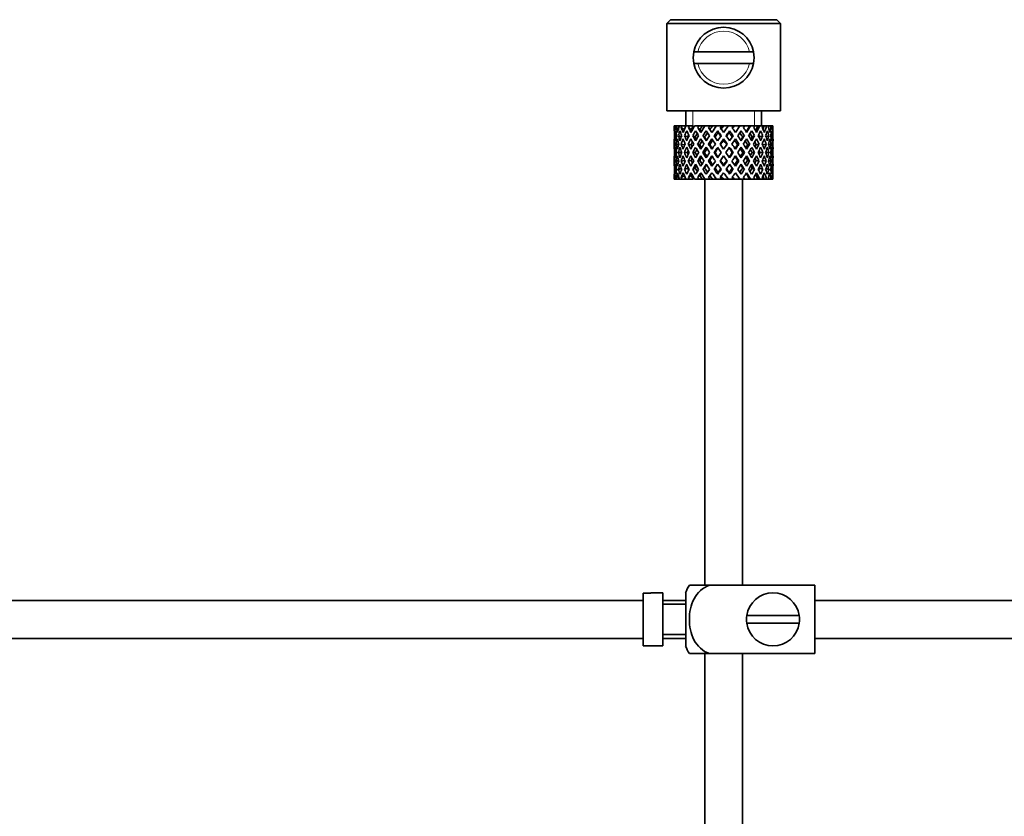
# Model space of a CAD drawing. Units: millimetres. Extents: x 0 to 1656, y 0 to 2123.
# Drawn here: x 321 to 450, y 1070 to 1175 of the extents above; entities that cross this region are included whole.
import ezdxf
from ezdxf import colors
from ezdxf.entities.mleader import LeaderData, LeaderLine
from ezdxf.math import Vec2, Vec3

# ---------------------------------------------------------------- set-up
doc = ezdxf.new("R2010")
doc.units = ezdxf.units.MM
doc.layers.add('DV2_Défaut', color=7, linetype='Continuous')
doc.layers.add('Défaut', color=7, linetype='Continuous')

# ---------------------------------------------------------------- blocks, each defined once
blk = doc.blocks.new('_DOT')
at = {"color": 0}
blk.add_line((0, 0), (-1, 0), dxfattribs=at)
at = {"color": 0, "const_width": 0.333}
blk.add_lwpolyline([(-0.1665, 0, 1), (0.1665, 0, 1)], format="xyb", close=True, dxfattribs=at)
blk = doc.blocks.new('SE1')
at = {"layer": 'DV2_Défaut', "color": 7, "linetype": 'Continuous', "lineweight": 35}
for p, q in [((406.28, 1175.41), (405.78, 1174.91)), ((420.78, 1174.91), (405.78, 1174.91)), ((405.78, 1174.91), (405.78, 1163.41)), ((420.28, 1175.41), (406.28, 1175.41)), ((420.78, 1174.91), (420.28, 1175.41)), ((420.78, 1163.41), (420.78, 1174.91)), ((409.86, 1171.16), (409.35, 1171.16)), ((416.69, 1171.16), (409.86, 1171.16)), ((416.69, 1171.16), (417.2, 1171.16)), ((409.35, 1169.66), (409.86, 1169.66)), ((416.69, 1169.66), (409.86, 1169.66)), ((417.2, 1169.66), (416.69, 1169.66)), ((420.78, 1163.41), (405.78, 1163.41)), ((408.28, 1163.41), (408.28, 1161.41)), ((418.28, 1161.41), (418.28, 1163.41)), ((406.79, 1161.41), (406.78, 1161.41)), ((406.78, 1161.41), (406.78, 1160.77)), ((406.93, 1161.41), (406.79, 1161.41)), ((407.1, 1161.41), (406.93, 1161.41)), ((407.44, 1161.41), (407.1, 1161.41)), ((407.76, 1161.41), (407.44, 1161.41)), ((408.3, 1161.41), (407.76, 1161.41)), ((408.75, 1161.41), (408.3, 1161.41)), ((409.27, 1161.41), (408.75, 1161.41)), ((410, 1161.41), (409.44, 1161.41)), ((410.45, 1161.41), (410, 1161.41)), ((410.78, 1161.41), (410.45, 1161.41)), ((411.43, 1161.41), (410.81, 1161.41)), ((411.8, 1161.41), (411.43, 1161.41)), ((412.32, 1161.41), (411.8, 1161.41)), ((412.98, 1161.41), (412.32, 1161.41)), ((413.24, 1161.41), (412.98, 1161.41)), ((413.89, 1161.41), (413.24, 1161.41)), ((414.54, 1161.41), (413.89, 1161.41)), ((414.68, 1161.41), (414.54, 1161.41)), ((415.42, 1161.41), (414.68, 1161.41)), ((415.42, 1161.41), (414.83, 1160.57)), ((416.03, 1161.41), (415.42, 1161.41)), ((415.88, 1161.2), (416.03, 1161.41)), ((416.7, 1161.41), (416.03, 1161.41)), ((416.7, 1161.41), (416.83, 1161.41)), ((417.36, 1161.41), (416.83, 1161.41)), ((417.78, 1161.41), (417.36, 1161.41)), ((417.78, 1161.41), (418.03, 1161.41)), ((418.45, 1161.41), (418.03, 1161.41)), ((418.6, 1161.41), (418.45, 1161.41)), ((418.6, 1161.41), (418.95, 1161.41)), ((419.24, 1161.41), (418.95, 1161.41)), ((419.24, 1161.41), (419.54, 1161.41)), ((419.69, 1161.41), (419.54, 1161.41)), ((419.69, 1161.41), (419.77, 1161.41)), ((419.77, 1161.41), (419.78, 1161.41)), ((419.78, 1160.77), (419.78, 1161.41)), ((406.89, 1161.15), (406.78, 1161.2)), ((407.08, 1160.06), (406.87, 1160.13)), ((407.33, 1161.05), (407.05, 1161.2)), ((407.7, 1159.99), (407.32, 1160.13)), ((408.09, 1160.96), (407.68, 1161.2)), ((408.52, 1159.96), (408.11, 1160.13)), ((409.01, 1160.95), (408.63, 1161.2)), ((409.54, 1159.96), (409.21, 1160.13)), ((410.14, 1160.95), (409.86, 1161.2)), ((410.77, 1159.96), (410.54, 1160.13)), ((410.97, 1160.77), (411.42, 1160.13)), ((411.72, 1160.57), (411.28, 1161.2)), ((412.49, 1159.47), (412.03, 1160.13)), ((412.49, 1160.77), (412.55, 1160.51)), ((414.06, 1160.77), (414, 1160.51)), ((414.52, 1160.13), (414.06, 1159.47)), ((415.13, 1160.13), (415.58, 1160.77)), ((415.78, 1159.96), (416.01, 1160.13)), ((417.01, 1159.96), (417.35, 1160.13)), ((418.03, 1159.96), (418.44, 1160.13)), ((418.85, 1159.99), (419.23, 1160.13)), ((419.47, 1160.06), (419.68, 1160.13)), ((406.78, 1159.47), (406.78, 1158.6)), ((406.89, 1159.01), (406.78, 1159.03)), ((407.37, 1158.97), (407.04, 1159.03)), ((408.11, 1158.94), (407.67, 1159.03)), ((408.99, 1158.94), (408.62, 1159.03)), ((410.12, 1158.94), (409.84, 1159.03)), ((411.44, 1158.94), (411.26, 1159.03)), ((411.72, 1159.7), (412.19, 1159.03)), ((413.28, 1158.35), (412.8, 1159.03)), ((413.28, 1159.7), (413.28, 1159.53)), ((413.75, 1159.03), (413.28, 1158.35)), ((414.36, 1159.03), (414.83, 1159.7)), ((415.11, 1158.94), (415.29, 1159.03)), ((416.43, 1158.94), (416.71, 1159.03)), ((417.56, 1158.94), (417.93, 1159.03)), ((418.44, 1158.94), (418.88, 1159.03)), ((419.18, 1158.97), (419.51, 1159.03)), ((419.66, 1159.01), (419.77, 1159.03)), ((419.78, 1158.6), (419.78, 1159.47)), ((407.1, 1157.91), (406.87, 1157.91)), ((407.76, 1157.91), (407.31, 1157.91)), ((408.52, 1157.91), (408.11, 1157.91)), ((409.53, 1157.91), (409.2, 1157.91)), ((410.76, 1157.91), (410.53, 1157.91)), ((412.14, 1157.91), (412.02, 1157.91)), ((412.49, 1158.6), (412.97, 1157.91)), ((412.97, 1157.91), (412.49, 1157.23)), ((412.8, 1156.79), (413.28, 1157.48)), ((413.28, 1157.48), (413.75, 1156.79)), ((413.58, 1157.91), (414.06, 1158.6)), ((414.06, 1157.23), (413.58, 1157.91)), ((414.41, 1157.91), (414.53, 1157.91)), ((415.79, 1157.91), (416.02, 1157.91)), ((417.02, 1157.91), (417.35, 1157.91)), ((418.03, 1157.91), (418.45, 1157.91)), ((418.79, 1157.91), (419.24, 1157.91)), ((419.45, 1157.91), (419.68, 1157.91)), ((406.78, 1157.23), (406.78, 1156.36)), ((406.78, 1156.79), (406.89, 1156.81)), ((407.04, 1156.79), (407.37, 1156.85)), ((407.67, 1156.79), (408.11, 1156.88)), ((408.62, 1156.79), (408.99, 1156.88)), ((409.84, 1156.79), (410.12, 1156.88)), ((411.26, 1156.79), (411.44, 1156.88)), ((412.19, 1156.79), (411.72, 1156.13)), ((412.03, 1155.69), (412.49, 1156.36)), ((413.28, 1156.3), (413.28, 1156.13)), ((414.06, 1156.36), (414.52, 1155.69)), ((414.83, 1156.13), (414.36, 1156.79)), ((415.29, 1156.79), (415.11, 1156.88)), ((416.71, 1156.79), (416.43, 1156.88)), ((417.93, 1156.79), (417.56, 1156.88)), ((418.88, 1156.79), (418.44, 1156.88)), ((419.51, 1156.79), (419.18, 1156.85)), ((419.77, 1156.79), (419.66, 1156.81)), ((419.78, 1156.36), (419.78, 1157.23)), ((406.78, 1155.06), (406.78, 1154.41)), ((406.87, 1155.69), (407.08, 1155.77)), ((407.05, 1154.62), (407.33, 1154.77)), ((407.32, 1155.69), (407.7, 1155.83)), ((407.68, 1154.62), (408.09, 1154.86)), ((408.11, 1155.69), (408.52, 1155.86)), ((408.63, 1154.62), (409.01, 1154.88)), ((409.21, 1155.69), (409.54, 1155.86)), ((409.86, 1154.62), (410.14, 1154.88)), ((410.54, 1155.69), (410.77, 1155.86)), ((411.42, 1155.69), (410.97, 1155.06)), ((411.28, 1154.62), (411.72, 1155.25)), ((412.55, 1155.31), (412.49, 1155.06)), ((414, 1155.31), (414.06, 1155.06)), ((414.83, 1155.25), (415.42, 1154.41)), ((415.58, 1155.06), (415.13, 1155.69)), ((416.01, 1155.69), (415.78, 1155.86)), ((417.35, 1155.69), (417.01, 1155.86)), ((418.44, 1155.69), (418.03, 1155.86)), ((419.23, 1155.69), (418.85, 1155.83)), ((419.68, 1155.69), (419.47, 1155.77)), ((419.78, 1154.41), (419.78, 1155.06)), ((406.78, 1154.62), (406.89, 1154.68)), ((406.79, 1154.41), (406.78, 1154.41)), ((406.93, 1154.41), (406.79, 1154.41)), ((407.1, 1154.41), (406.93, 1154.41)), ((407.44, 1154.41), (407.1, 1154.41)), ((407.76, 1154.41), (407.44, 1154.41)), ((408.3, 1154.41), (407.76, 1154.41)), ((408.75, 1154.41), (408.3, 1154.41)), ((409.27, 1154.41), (408.75, 1154.41)), ((410, 1154.41), (409.44, 1154.41)), ((410.45, 1154.41), (410, 1154.41)), ((410.78, 1154.41), (410.45, 1154.41)), ((410.78, 1154.41), (410.78, 1100.91)), ((411.43, 1154.41), (410.81, 1154.41)), ((411.8, 1154.41), (411.43, 1154.41)), ((412.32, 1154.41), (411.8, 1154.41)), ((412.98, 1154.41), (412.32, 1154.41)), ((413.24, 1154.41), (412.98, 1154.41)), ((413.89, 1154.41), (413.24, 1154.41)), ((414.54, 1154.41), (413.89, 1154.41)), ((414.68, 1154.41), (414.54, 1154.41)), ((415.42, 1154.41), (414.68, 1154.41)), ((416.03, 1154.41), (415.42, 1154.41)), ((415.78, 1100.91), (415.78, 1154.41)), ((416.03, 1154.41), (415.88, 1154.62)), ((416.7, 1154.41), (416.03, 1154.41)), ((416.7, 1154.41), (416.83, 1154.41)), ((417.36, 1154.41), (416.83, 1154.41)), ((417.78, 1154.41), (417.36, 1154.41)), ((417.78, 1154.41), (418.03, 1154.41)), ((418.45, 1154.41), (418.03, 1154.41)), ((418.6, 1154.41), (418.45, 1154.41)), ((418.6, 1154.41), (418.95, 1154.41)), ((419.24, 1154.41), (418.95, 1154.41)), ((419.24, 1154.41), (419.54, 1154.41)), ((419.69, 1154.41), (419.54, 1154.41)), ((419.69, 1154.41), (419.77, 1154.41)), ((419.77, 1154.41), (419.78, 1154.41)), ((408.76, 1100.91), (411.41, 1100.91)), ((425.28, 1100.91), (411.41, 1100.91)), ((425.28, 1100.91), (425.28, 1091.91)), ((402.68, 1099.88), (402.68, 1092.95)), ((402.68, 1099.88), (403.68, 1099.88)), ((403.68, 1099.88), (403.68, 1099.91)), ((405.28, 1099.91), (403.68, 1099.91)), ((405.28, 1092.91), (405.28, 1099.91)), ((408.28, 1092.91), (408.28, 1099.91)), ((402.68, 1098.91), (270.73, 1098.91)), ((408.28, 1098.91), (405.28, 1098.91)), ((408.28, 1098.41), (405.28, 1098.41)), ((544.68, 1098.91), (425.28, 1098.91)), ((423.24, 1096.91), (416.31, 1096.91)), ((416.31, 1095.91), (423.24, 1095.91)), ((270.73, 1093.91), (402.68, 1093.91)), ((405.28, 1094.41), (408.28, 1094.41)), ((405.28, 1093.91), (408.28, 1093.91)), ((425.28, 1093.91), (544.68, 1093.91)), ((403.68, 1092.95), (402.68, 1092.95)), ((403.68, 1092.95), (403.68, 1092.91)), ((403.68, 1092.91), (405.28, 1092.91)), ((411.41, 1091.91), (408.76, 1091.91)), ((410.78, 1091.91), (410.78, 950.91)), ((425.28, 1091.91), (411.41, 1091.91)), ((415.78, 950.91), (415.78, 1091.91))]:
    blk.add_line(p, q, dxfattribs=at)
at = {"layer": 'DV2_Défaut', "color": 7, "linetype": 'Continuous', "lineweight": 18}
for p, q in [((409.2, 1161.41), (409.2, 1163.41)), ((417.36, 1161.41), (417.36, 1163.41))]:
    blk.add_line(p, q, dxfattribs=at)
at = {"layer": 'DV2_Défaut', "color": 7, "linetype": 'Continuous', "lineweight": 35}
for centre, radius, start, end in [((413.28, 1170.41), 4, 10.8069, 169.1931), ((413.28, 1170.41), 4, 169.1931, 190.8069), ((413.28, 1170.41), 4, 349.1931, 10.8069), ((413.28, 1170.41), 4, 190.8069, 349.1931), ((412.43, 1098.51), 4.39, 146.7706, 161.3642), ((419.78, 1096.41), 3.5, 8.2132, 171.7868), ((419.78, 1096.41), 3.5, 171.7868, 188.2132), ((419.78, 1096.41), 3.5, 351.7868, 8.2132), ((419.78, 1096.41), 3.5, 188.2132, 351.7868), ((412.43, 1094.31), 4.39, 198.6358, 213.2071)]:
    blk.add_arc(centre, radius, start, end, dxfattribs=at)
at = {"layer": 'DV2_Défaut', "color": 7, "linetype": 'Continuous', "lineweight": 18}
for start, end in [(12.3736, 167.6264), (192.3736, 347.6264)]:
    blk.add_arc((413.28, 1170.41), 3.5, start, end, dxfattribs=at)
at = {"layer": 'DV2_Défaut', "color": 7, "linetype": 'Continuous', "lineweight": 35}
for centre, major_axis, ratio, start_param, end_param in [((413.28, 1157.48), (-3.67, 9.02), 0.594669, 0.895713, 0.920829), ((413.28, 1158.35), (-1.49, 9.23), 0.685768, 1.124254, 1.218983), ((413.28, 1157.48), (-1.49, 9.23), 0.685768, 1.0228, 1.047916), ((413.28, 1158.35), (1.49, 9.23), 0.685768, 1.344558, 1.439287), ((413.28, 1157.48), (1.49, 9.23), 0.685768, 1.243105, 1.26822), ((413.28, 1158.35), (3.67, 9.02), 0.594669, 1.471645, 1.566374), ((413.28, 1157.48), (3.67, 9.02), 0.594669, 1.370191, 1.395307), ((413.28, 1158.35), (4.92, 8.99), 0.473294, 1.487707, 1.582436), ((413.28, 1157.48), (3.39, 8.33), 0.594669, 1.330806, 1.391116), ((413.28, 1157.48), (4.92, 8.99), 0.473294, 1.386253, 1.411368), ((413.28, 1157.48), (4.54, 8.3), 0.473294, 1.346867, 1.407178), ((413.28, 1158.35), (5.67, 9.07), 0.349658, 1.449792, 1.544522), ((413.28, 1157.48), (5.67, 9.07), 0.349658, 1.348339, 1.373454), ((413.28, 1157.48), (5.24, 8.37), 0.349658, 1.308953, 1.369264), ((413.28, 1158.35), (6.15, 9.17), 0.229888, 1.38726, 1.481989), ((413.28, 1157.48), (6.15, 9.17), 0.229888, 1.285806, 1.310921), ((413.28, 1157.48), (5.68, 8.47), 0.229888, 1.246421, 1.306731), ((413.28, 1158.35), (6.41, 9.25), 0.1139, 1.313186, 1.407915), ((413.28, 1157.48), (6.41, 9.25), 0.1139, 1.211732, 1.236847), ((413.28, 1157.48), (5.92, 8.54), 0.1139, 1.172347, 1.211529), ((413.28, 1158.35), (5.92, 8.54), 0.1139, -1.218035, -1.126332), ((413.28, 1158.35), (6.41, 9.25), 0.1139, -1.250356, -1.155626), ((413.28, 1157.48), (6.41, 9.25), 0.1139, -1.079288, -1.054173), ((413.28, 1158.35), (5.68, 8.47), 0.229888, -1.128627, -1.052258), ((413.28, 1158.35), (6.15, 9.17), 0.229888, -1.176282, -1.081552), ((413.28, 1157.48), (6.15, 9.17), 0.229888, -1.005214, -0.980099), ((413.28, 1158.35), (5.24, 8.37), 0.349658, -1.04188, -0.989725), ((413.28, 1158.35), (5.67, 9.07), 0.349658, -1.113749, -1.019019), ((413.28, 1157.48), (5.67, 9.07), 0.349658, -0.942681, -0.917566), ((413.28, 1158.35), (4.92, 8.99), 0.473294, -1.075835, -0.981105), ((413.28, 1157.48), (4.92, 8.99), 0.473294, -0.904767, -0.879652), ((413.28, 1158.35), (3.67, 9.02), 0.594669, -1.091896, -0.997167), ((413.28, 1158.35), (-3.67, 9.02), 0.594669, 1.021303, 1.091896), ((413.28, 1157.48), (-3.67, 9.02), 0.594669, 0.971066, 1.043519), ((413.28, 1158.35), (-1.49, 9.23), 0.685768, 1.26736, 1.339814), ((413.28, 1157.48), (-1.49, 9.23), 0.685768, 1.098153, 1.170606), ((413.28, 1158.35), (-3.67, 9.02), 0.594669, 1.140273, 1.212727), ((413.28, 1157.48), (-4.92, 8.99), 0.473294, 0.955004, 1.027458), ((413.28, 1158.35), (1.49, 9.23), 0.685768, 1.487664, 1.560118), ((413.28, 1158.35), (-4.92, 8.99), 0.473294, 1.005241, 1.075835), ((413.28, 1157.48), (1.49, 9.23), 0.685768, 1.318457, 1.390911), ((413.28, 1158.35), (-4.92, 8.99), 0.473294, 1.124212, 1.196665), ((413.28, 1157.48), (-5.67, 9.07), 0.349658, 0.992918, 1.065372), ((413.28, 1158.35), (-3.67, -9.02), 0.594669, 4.756344, 4.828797), ((413.28, 1158.35), (-5.67, 9.07), 0.349658, 1.043156, 1.113749), ((413.28, 1157.48), (3.67, 9.02), 0.594669, 1.445544, 1.517997), ((413.28, 1158.35), (-5.67, 9.07), 0.349658, 1.162126, 1.234579), ((413.28, 1157.48), (-6.15, 9.17), 0.229888, 1.055451, 1.127905), ((413.28, 1158.35), (-4.92, -8.99), 0.473294, 4.772406, 4.844859), ((413.28, 1157.48), (3.39, 8.33), 0.594669, 1.476293, 1.513962), ((413.28, 1158.35), (-5.24, 8.37), 0.349658, 1.166161, 1.182119), ((413.28, 1158.35), (-6.15, 9.17), 0.229888, 1.105688, 1.176282), ((413.28, 1158.35), (-5.68, 8.47), 0.229888, 1.109879, 1.128627), ((413.28, 1157.48), (4.92, 8.99), 0.473294, 1.461606, 1.534059), ((413.28, 1158.35), (-6.15, 9.17), 0.229888, 1.224659, 1.297112), ((413.28, 1157.48), (4.54, 8.3), 0.473294, 1.461606, 1.530024), ((413.28, 1158.35), (-5.68, 8.47), 0.229888, 1.228693, 1.263158), ((413.28, 1157.48), (-6.41, 9.25), 0.1139, 1.129525, 1.201979), ((413.28, 1158.35), (-5.67, -9.07), 0.349658, 4.734491, 4.806945), ((413.28, 1158.35), (-6.41, 9.25), 0.1139, 1.179762, 1.250356), ((413.28, 1158.35), (-5.92, 8.54), 0.1139, 1.183953, 1.218035), ((413.28, 1157.48), (5.67, 9.07), 0.349658, 1.423691, 1.496145), ((413.28, 1158.35), (-6.41, 9.25), 0.1139, 1.298733, 1.371186), ((413.28, 1157.48), (5.24, 8.37), 0.349658, 1.423691, 1.49211), ((413.28, 1158.35), (-5.92, 8.54), 0.1139, 1.302768, 1.350282), ((413.28, 1158.35), (6.15, 9.17), 0.229888, 1.530366, 1.60282), ((413.28, 1157.48), (6.15, 9.17), 0.229888, 1.361159, 1.433612), ((413.28, 1157.48), (5.68, 8.47), 0.229888, 1.361159, 1.429577), ((413.28, 1157.48), (-6.41, 9.25), 0.1139, -1.359538, -1.287085), ((413.28, 1158.35), (6.41, 9.25), 0.1139, 1.456292, 1.528746), ((413.28, 1157.48), (-5.92, 8.54), 0.1139, -1.355503, -1.287085), ((413.28, 1158.35), (-6.41, 9.25), 0.1139, -1.407915, -1.337322), ((413.28, 1157.48), (6.41, 9.25), 0.1139, 1.287085, 1.359538), ((413.28, 1157.48), (5.92, 8.54), 0.1139, 1.287085, 1.355503), ((413.28, 1158.35), (-6.41, 9.25), 0.1139, -1.528746, -1.456292), ((413.28, 1157.48), (-5.68, 8.47), 0.229888, -1.429577, -1.361159), ((413.28, 1157.48), (-6.15, 9.17), 0.229888, -1.433612, -1.361159), ((413.28, 1158.35), (-6.15, 9.17), 0.229888, -1.481989, -1.411396), ((413.28, 1158.35), (6.15, -9.17), 0.229888, 1.538773, 1.611227), ((413.28, 1157.48), (-5.24, 8.37), 0.349658, -1.49211, -1.423691), ((413.28, 1158.35), (5.92, 8.54), 0.1139, -1.350282, -1.302768), ((413.28, 1157.48), (-5.67, 9.07), 0.349658, -1.496145, -1.423691), ((413.28, 1158.35), (6.41, 9.25), 0.1139, -1.371186, -1.298733), ((413.28, 1158.35), (-5.67, 9.07), 0.349658, 4.738663, 4.809257), ((413.28, 1157.48), (6.41, 9.25), 0.1139, -1.201979, -1.129525), ((413.28, 1158.35), (5.67, -9.07), 0.349658, 1.47624, 1.548694), ((413.28, 1157.48), (-4.54, 8.3), 0.473294, 4.753161, 4.82158), ((413.28, 1158.35), (5.68, 8.47), 0.229888, -1.263158, -1.228693), ((413.28, 1157.48), (-4.92, 8.99), 0.473294, 4.749126, 4.82158), ((413.28, 1158.35), (6.15, 9.17), 0.229888, -1.297112, -1.224659), ((413.28, 1158.35), (4.92, -8.99), 0.473294, 1.559157, 1.62975), ((413.28, 1157.48), (6.15, 9.17), 0.229888, -1.127905, -1.055451), ((413.28, 1158.35), (4.92, -8.99), 0.473294, 1.438326, 1.51078), ((413.28, 1157.48), (-3.39, 8.33), 0.594669, -1.513962, -1.476293), ((413.28, 1158.35), (5.24, 8.37), 0.349658, -1.182119, -1.166161), ((413.28, 1157.48), (-3.67, 9.02), 0.594669, 4.765188, 4.837641), ((413.28, 1158.35), (5.67, 9.07), 0.349658, -1.234579, -1.162126), ((413.28, 1158.35), (-3.67, 9.02), 0.594669, 4.716811, 4.787404), ((413.28, 1157.48), (5.67, 9.07), 0.349658, -1.065372, -0.992918), ((413.28, 1158.35), (3.67, -9.02), 0.594669, 1.454388, 1.526841), ((413.28, 1157.48), (-1.49, 9.23), 0.685768, -1.390911, -1.318457), ((413.28, 1158.35), (4.92, 8.99), 0.473294, -1.196665, -1.124212), ((413.28, 1158.35), (-1.49, 9.23), 0.685768, 4.843898, 4.914491), ((413.28, 1157.48), (4.92, 8.99), 0.473294, -1.027458, -0.955004), ((413.28, 1158.35), (-1.49, 9.23), 0.685768, 4.723067, 4.795521), ((413.28, 1157.48), (1.49, 9.23), 0.685768, -1.170606, -1.098153), ((413.28, 1158.35), (3.67, 9.02), 0.594669, -1.212727, -1.140273), ((413.28, 1158.35), (1.49, 9.23), 0.685768, -1.218983, -1.14839), ((413.28, 1157.48), (3.67, 9.02), 0.594669, -1.043519, -0.971066), ((413.28, 1158.35), (1.49, 9.23), 0.685768, -1.339814, -1.26736), ((413.28, 1157.48), (-1.49, 9.23), 0.685768, 1.218983, 1.292498), ((413.28, 1158.35), (-1.49, 9.23), 0.685768, 1.387129, 1.460644), ((413.28, 1157.48), (-3.67, 9.02), 0.594669, 1.091896, 1.165411), ((413.28, 1158.35), (-1.49, -9.23), 0.685768, 4.749026, 4.822541), ((413.28, 1157.48), (1.49, 9.23), 0.685768, 1.439287, 1.512803), ((413.28, 1158.35), (-3.67, 9.02), 0.594669, 1.260042, 1.333557), ((413.28, 1157.48), (-4.92, 8.99), 0.473294, 1.075835, 1.14935), ((413.28, 1158.35), (-3.67, -9.02), 0.594669, -1.407072, -1.333557), ((413.28, 1157.48), (-3.67, -9.02), 0.594669, 4.707967, 4.781482), ((413.28, 1158.35), (-4.92, 8.99), 0.473294, 1.243981, 1.317496), ((413.28, 1157.48), (-5.67, 9.07), 0.349658, 1.113749, 1.187264), ((413.28, 1158.35), (-4.92, -8.99), 0.473294, -1.391011, -1.317496), ((413.28, 1157.48), (3.39, 8.33), 0.594669, -4.667312, -4.647242), ((413.28, 1157.48), (-4.92, -8.99), 0.473294, 4.724029, 4.797544), ((413.28, 1158.35), (-5.67, 9.07), 0.349658, 1.281895, 1.35541), ((413.28, 1157.48), (-6.15, 9.17), 0.229888, 1.176282, 1.249797), ((413.28, 1158.35), (-5.67, -9.07), 0.349658, -1.428925, -1.35541), ((413.28, 1157.48), (-4.54, -8.3), 0.473294, 4.750464, 4.793598), ((413.28, 1158.35), (-5.24, 8.37), 0.349658, 1.285841, 1.318465), ((413.28, 1157.48), (-5.67, -9.07), 0.349658, 4.686115, 4.75963), ((413.28, 1158.35), (-6.15, 9.17), 0.229888, 1.344427, 1.417943), ((413.28, 1157.48), (5.24, 8.37), 0.349658, 1.544522, 1.614091), ((413.28, 1158.35), (-5.68, 8.47), 0.229888, 1.348374, 1.396068), ((413.28, 1157.48), (-6.41, 9.25), 0.1139, 1.250356, 1.323871), ((413.28, 1158.35), (-6.15, -9.17), 0.229888, -1.491458, -1.417943), ((413.28, 1157.48), (6.15, 9.17), 0.229888, 1.481989, 1.555504), ((413.28, 1158.35), (-6.41, 9.25), 0.1139, 1.418502, 1.492017), ((413.28, 1157.48), (5.68, 8.47), 0.229888, 1.481989, 1.551558), ((413.28, 1158.35), (-5.92, 8.54), 0.1139, 1.422448, 1.492017), ((413.28, 1158.35), (-6.41, -9.25), 0.1139, 4.717654, 4.791169), ((413.28, 1157.48), (6.41, 9.25), 0.1139, 1.407915, 1.48143), ((413.28, 1157.48), (5.92, 8.54), 0.1139, 1.407915, 1.477484), ((413.28, 1157.48), (-6.41, 9.25), 0.1139, -1.48143, -1.407915), ((413.28, 1157.48), (-5.92, 8.54), 0.1139, -1.477484, -1.407915), ((413.28, 1158.35), (6.41, -9.25), 0.1139, 1.492017, 1.565532), ((413.28, 1157.48), (-5.68, 8.47), 0.229888, 4.731627, 4.801196), ((413.28, 1158.35), (5.92, 8.54), 0.1139, -1.492017, -1.422448), ((413.28, 1157.48), (-6.15, 9.17), 0.229888, 4.727681, 4.801196), ((413.28, 1158.35), (6.41, 9.25), 0.1139, -1.492017, -1.418502), ((413.28, 1157.48), (6.41, 9.25), 0.1139, -1.323871, -1.250356), ((413.28, 1158.35), (6.15, -9.17), 0.229888, 1.417943, 1.491458), ((413.28, 1157.48), (5.24, -8.37), 0.349658, 1.527502, 1.597071), ((413.28, 1158.35), (5.68, 8.47), 0.229888, -1.396068, -1.348374), ((413.28, 1157.48), (-5.67, 9.07), 0.349658, 4.665148, 4.738663), ((413.28, 1158.35), (6.15, 9.17), 0.229888, -1.417943, -1.344427), ((413.28, 1157.48), (6.15, 9.17), 0.229888, -1.249797, -1.176282), ((413.28, 1158.35), (5.67, -9.07), 0.349658, 1.35541, 1.428925), ((413.28, 1157.48), (4.54, -8.3), 0.473294, 1.489588, 1.532722), ((413.28, 1158.35), (5.24, 8.37), 0.349658, -1.318465, -1.285841), ((413.28, 1157.48), (4.92, -8.99), 0.473294, 1.485641, 1.559157), ((413.28, 1158.35), (5.67, 9.07), 0.349658, -1.35541, -1.281895), ((413.28, 1157.48), (5.67, 9.07), 0.349658, -1.187264, -1.113749), ((413.28, 1158.35), (4.92, -8.99), 0.473294, 1.317496, 1.391011), ((413.28, 1157.48), (3.39, -8.33), 0.594669, 1.505649, 1.525719), ((413.28, 1157.48), (-3.67, 9.02), 0.594669, 4.643296, 4.716811), ((413.28, 1158.35), (4.92, 8.99), 0.473294, -1.317496, -1.243981), ((413.28, 1157.48), (4.92, 8.99), 0.473294, -1.14935, -1.075835), ((413.28, 1158.35), (3.67, -9.02), 0.594669, 1.333557, 1.407072), ((413.28, 1157.48), (-1.49, 9.23), 0.685768, 4.770383, 4.843898), ((413.28, 1158.35), (3.67, 9.02), 0.594669, -1.333557, -1.260042), ((413.28, 1157.48), (3.67, 9.02), 0.594669, -1.165411, -1.091896), ((413.28, 1158.35), (1.49, -9.23), 0.685768, 1.460644, 1.534159), ((413.28, 1157.48), (1.49, 9.23), 0.685768, -1.292498, -1.218983), ((413.28, 1158.35), (1.49, 9.23), 0.685768, 4.822541, 4.896056), ((413.28, 1157.48), (-1.49, 9.23), 0.685768, 1.339814, 1.413674), ((413.28, 1158.35), (-1.49, -9.23), 0.685768, 4.869511, 4.943372), ((413.28, 1157.48), (-1.49, -9.23), 0.685768, 4.822541, 4.896056), ((413.28, 1157.48), (-1.49, 9.23), 0.685768, 1.460644, 1.534159), ((413.28, 1157.48), (-1.49, -9.23), 0.685768, 4.701711, 4.775571), ((413.28, 1158.35), (1.49, -9.23), 0.685768, 4.649207, 4.723067), ((413.28, 1157.48), (-3.67, 9.02), 0.594669, 1.212727, 1.286587), ((413.28, 1158.35), (-3.67, -9.02), 0.594669, -1.286587, -1.212727), ((413.28, 1157.48), (-3.67, -9.02), 0.594669, -1.333557, -1.260042), ((413.28, 1157.48), (-3.67, 9.02), 0.594669, 1.333557, 1.407072), ((413.28, 1157.48), (-3.67, -9.02), 0.594669, -1.454388, -1.380527), ((413.28, 1158.35), (-3.67, 9.02), 0.594669, 1.380527, 1.454388), ((413.28, 1157.48), (-4.92, 8.99), 0.473294, 1.196665, 1.270525), ((413.28, 1158.35), (-4.92, -8.99), 0.473294, -1.270525, -1.196665), ((413.28, 1157.48), (-4.92, -8.99), 0.473294, -1.317496, -1.243981), ((413.28, 1157.48), (-4.92, 8.99), 0.473294, 1.317496, 1.391011), ((413.28, 1157.48), (-4.92, -8.99), 0.473294, -1.438326, -1.364466), ((413.28, 1158.35), (-4.92, 8.99), 0.473294, 1.364466, 1.438326), ((413.28, 1157.48), (-5.67, 9.07), 0.349658, 1.234579, 1.30844), ((413.28, 1158.35), (-5.67, -9.07), 0.349658, -1.30844, -1.234579), ((413.28, 1157.48), (-4.54, -8.3), 0.473294, -1.396527, -1.368383), ((413.28, 1158.35), (-4.54, 8.3), 0.473294, 1.368383, 1.396527), ((413.28, 1157.48), (-5.67, -9.07), 0.349658, -1.35541, -1.281895), ((413.28, 1157.48), (-5.67, 9.07), 0.349658, 1.35541, 1.428925), ((413.28, 1157.48), (-5.67, -9.07), 0.349658, -1.47624, -1.40238), ((413.28, 1158.35), (-5.67, 9.07), 0.349658, 1.40238, 1.47624), ((413.28, 1157.48), (-5.24, -8.37), 0.349658, -1.452607, -1.406297), ((413.28, 1158.35), (-5.24, 8.37), 0.349658, 1.406297, 1.452607), ((413.28, 1157.48), (-6.15, 9.17), 0.229888, 1.297112, 1.370972), ((413.28, 1158.35), (-6.15, -9.17), 0.229888, -1.370972, -1.297112), ((413.28, 1157.48), (-6.15, -9.17), 0.229888, -1.417943, -1.344427), ((413.28, 1157.48), (-6.15, 9.17), 0.229888, 1.417943, 1.491458), ((413.28, 1157.48), (-6.15, -9.17), 0.229888, -1.538773, -1.464913), ((413.28, 1158.35), (-6.15, 9.17), 0.229888, 1.464913, 1.538773), ((413.28, 1157.48), (-5.68, -8.47), 0.229888, -1.538773, -1.46883), ((413.28, 1158.35), (-5.68, 8.47), 0.229888, 1.46883, 1.538773), ((413.28, 1157.48), (-6.41, 9.25), 0.1139, 1.371186, 1.445046), ((413.28, 1158.35), (-6.41, -9.25), 0.1139, -1.445046, -1.371186), ((413.28, 1157.48), (-6.41, -9.25), 0.1139, -1.492017, -1.418502), ((413.28, 1157.48), (-5.92, -8.54), 0.1139, -1.492017, -1.422448), ((413.28, 1157.48), (-6.41, 9.25), 0.1139, 1.492017, 1.565532), ((413.28, 1157.48), (-6.41, -9.25), 0.1139, 4.670338, 4.744199), ((413.28, 1158.35), (6.41, -9.25), 0.1139, 4.680579, 4.75444), ((413.28, 1157.48), (5.92, 8.54), 0.1139, 1.528746, 1.598688), ((413.28, 1158.35), (-5.92, 8.54), 0.1139, 1.542904, 1.612847), ((413.28, 1157.48), (5.92, -8.54), 0.1139, 1.542904, 1.612847), ((413.28, 1158.35), (-5.92, -8.54), 0.1139, 1.528746, 1.598688), ((413.28, 1157.48), (-6.41, 9.25), 0.1139, 4.680579, 4.75444), ((413.28, 1158.35), (6.41, 9.25), 0.1139, 4.670338, 4.744199), ((413.28, 1157.48), (6.41, 9.25), 0.1139, 4.717654, 4.791169), ((413.28, 1157.48), (5.92, -8.54), 0.1139, 1.422448, 1.492017), ((413.28, 1157.48), (6.41, -9.25), 0.1139, 1.418502, 1.492017), ((413.28, 1157.48), (6.41, 9.25), 0.1139, -1.445046, -1.371186), ((413.28, 1158.35), (6.41, -9.25), 0.1139, 1.371186, 1.445046), ((413.28, 1157.48), (5.68, -8.47), 0.229888, 1.46883, 1.538773), ((413.28, 1158.35), (5.68, 8.47), 0.229888, -1.538773, -1.46883), ((413.28, 1157.48), (6.15, -9.17), 0.229888, 1.464913, 1.538773), ((413.28, 1158.35), (6.15, 9.17), 0.229888, -1.538773, -1.464913), ((413.28, 1157.48), (6.15, 9.17), 0.229888, -1.491458, -1.417943), ((413.28, 1157.48), (6.15, -9.17), 0.229888, 1.344427, 1.417943), ((413.28, 1157.48), (6.15, 9.17), 0.229888, -1.370972, -1.297112), ((413.28, 1158.35), (6.15, -9.17), 0.229888, 1.297112, 1.370972), ((413.28, 1157.48), (5.24, -8.37), 0.349658, 1.406297, 1.452607), ((413.28, 1158.35), (5.24, 8.37), 0.349658, -1.452607, -1.406297), ((413.28, 1157.48), (5.67, -9.07), 0.349658, 1.40238, 1.47624), ((413.28, 1158.35), (5.67, 9.07), 0.349658, -1.47624, -1.40238), ((413.28, 1157.48), (5.67, 9.07), 0.349658, -1.428925, -1.35541), ((413.28, 1157.48), (5.67, -9.07), 0.349658, 1.281895, 1.35541), ((413.28, 1157.48), (5.67, 9.07), 0.349658, -1.30844, -1.234579), ((413.28, 1158.35), (5.67, -9.07), 0.349658, 1.234579, 1.30844), ((413.28, 1157.48), (4.54, -8.3), 0.473294, 1.368383, 1.396527), ((413.28, 1158.35), (4.54, 8.3), 0.473294, -1.396527, -1.368383), ((413.28, 1157.48), (4.92, -8.99), 0.473294, 1.364466, 1.438326), ((413.28, 1158.35), (4.92, 8.99), 0.473294, -1.438326, -1.364466), ((413.28, 1157.48), (4.92, 8.99), 0.473294, -1.391011, -1.317496), ((413.28, 1157.48), (4.92, -8.99), 0.473294, 1.243981, 1.317496), ((413.28, 1157.48), (4.92, 8.99), 0.473294, -1.270525, -1.196665), ((413.28, 1158.35), (4.92, -8.99), 0.473294, 1.196665, 1.270525), ((413.28, 1157.48), (3.67, -9.02), 0.594669, 1.380527, 1.454388), ((413.28, 1158.35), (3.67, 9.02), 0.594669, -1.454388, -1.380527), ((413.28, 1157.48), (3.67, 9.02), 0.594669, -1.407072, -1.333557), ((413.28, 1157.48), (3.67, -9.02), 0.594669, 1.260042, 1.333557), ((413.28, 1157.48), (3.67, 9.02), 0.594669, -1.286587, -1.212727), ((413.28, 1158.35), (3.67, -9.02), 0.594669, 1.212727, 1.286587), ((413.28, 1157.48), (-1.49, 9.23), 0.685768, 4.649207, 4.723067), ((413.28, 1158.35), (1.49, 9.23), 0.685768, 4.701711, 4.775571), ((413.28, 1157.48), (1.49, 9.23), 0.685768, 4.749026, 4.822541), ((413.28, 1157.48), (1.49, -9.23), 0.685768, 1.387129, 1.460644), ((413.28, 1157.48), (1.49, 9.23), 0.685768, 4.869511, 4.943372), ((413.28, 1158.35), (1.49, -9.23), 0.685768, 1.339814, 1.413674), ((413.28, 1158.35), (-1.49, -9.23), 0.685768, -1.292498, -1.218983), ((413.28, 1157.48), (-1.49, -9.23), 0.685768, -1.339814, -1.26736), ((413.28, 1158.35), (-3.67, -9.02), 0.594669, -1.165411, -1.091896), ((413.28, 1157.48), (-3.67, -9.02), 0.594669, -1.212727, -1.140273), ((413.28, 1157.48), (1.49, -9.23), 0.685768, 4.723067, 4.795521), ((413.28, 1158.35), (1.49, -9.23), 0.685768, 4.770383, 4.843898), ((413.28, 1158.35), (-4.92, -8.99), 0.473294, -1.14935, -1.075835), ((413.28, 1157.48), (-4.92, -8.99), 0.473294, -1.196665, -1.124212), ((413.28, 1157.48), (-3.67, 9.02), 0.594669, 1.454388, 1.526841), ((413.28, 1158.35), (3.67, -9.02), 0.594669, 4.643296, 4.716811), ((413.28, 1158.35), (-5.67, -9.07), 0.349658, -1.187264, -1.113749), ((413.28, 1158.35), (-3.39, 8.33), 0.594669, 1.505649, 1.525719), ((413.28, 1157.48), (-5.67, -9.07), 0.349658, -1.234579, -1.162126), ((413.28, 1157.48), (-4.92, 8.99), 0.473294, 1.438326, 1.51078), ((413.28, 1158.35), (-4.92, 8.99), 0.473294, 1.485641, 1.559157), ((413.28, 1158.35), (-6.15, -9.17), 0.229888, -1.249797, -1.176282), ((413.28, 1157.48), (-5.24, -8.37), 0.349658, -1.318465, -1.285841), ((413.28, 1158.35), (-4.54, 8.3), 0.473294, 1.489588, 1.532722), ((413.28, 1157.48), (-6.15, -9.17), 0.229888, -1.297112, -1.224659), ((413.28, 1157.48), (-5.68, -8.47), 0.229888, -1.263158, -1.228693), ((413.28, 1157.48), (-5.67, 9.07), 0.349658, 1.47624, 1.548694), ((413.28, 1158.35), (5.67, -9.07), 0.349658, 4.665148, 4.738663), ((413.28, 1157.48), (-5.68, -8.47), 0.229888, -1.396068, -1.348374), ((413.28, 1158.35), (-5.24, 8.37), 0.349658, 1.527502, 1.597071), ((413.28, 1158.35), (-6.41, -9.25), 0.1139, -1.323871, -1.250356), ((413.28, 1157.48), (-6.41, -9.25), 0.1139, -1.371186, -1.298733), ((413.28, 1157.48), (-5.92, -8.54), 0.1139, -1.350282, -1.302768), ((413.28, 1157.48), (-6.15, 9.17), 0.229888, 1.538773, 1.611227), ((413.28, 1158.35), (6.15, -9.17), 0.229888, 4.727681, 4.801196), ((413.28, 1158.35), (5.68, -8.47), 0.229888, 4.731627, 4.801196), ((413.28, 1157.48), (6.41, -9.25), 0.1139, -1.528746, -1.456292), ((413.28, 1158.35), (6.41, -9.25), 0.1139, -1.48143, -1.407915), ((413.28, 1158.35), (5.92, -8.54), 0.1139, -1.477484, -1.407915), ((413.28, 1158.35), (-5.92, -8.54), 0.1139, 1.407915, 1.477484), ((413.28, 1158.35), (-6.41, -9.25), 0.1139, 1.407915, 1.48143), ((413.28, 1157.48), (-6.41, -9.25), 0.1139, 1.456292, 1.528746), ((413.28, 1158.35), (-5.68, -8.47), 0.229888, 1.481989, 1.551558), ((413.28, 1158.35), (-6.15, -9.17), 0.229888, 1.481989, 1.555504), ((413.28, 1157.48), (-6.15, -9.17), 0.229888, 1.530366, 1.60282), ((413.28, 1157.48), (5.92, -8.54), 0.1139, 1.302768, 1.350282), ((413.28, 1157.48), (6.41, -9.25), 0.1139, 1.298733, 1.371186), ((413.28, 1158.35), (6.41, -9.25), 0.1139, 1.250356, 1.323871), ((413.28, 1158.35), (-5.24, -8.37), 0.349658, 1.544522, 1.614091), ((413.28, 1157.48), (5.68, -8.47), 0.229888, 1.348374, 1.396068), ((413.28, 1158.35), (5.67, 9.07), 0.349658, 4.686115, 4.75963), ((413.28, 1157.48), (5.67, 9.07), 0.349658, 4.734491, 4.806945), ((413.28, 1157.48), (5.68, -8.47), 0.229888, 1.228693, 1.263158), ((413.28, 1157.48), (6.15, -9.17), 0.229888, 1.224659, 1.297112), ((413.28, 1158.35), (6.15, -9.17), 0.229888, 1.176282, 1.249797), ((413.28, 1158.35), (4.54, 8.3), 0.473294, 4.750464, 4.793598), ((413.28, 1157.48), (5.24, -8.37), 0.349658, 1.285841, 1.318465), ((413.28, 1158.35), (4.92, 8.99), 0.473294, 4.724029, 4.797544), ((413.28, 1157.48), (4.92, 8.99), 0.473294, 4.772406, 4.844859), ((413.28, 1157.48), (5.67, -9.07), 0.349658, 1.162126, 1.234579), ((413.28, 1158.35), (5.67, -9.07), 0.349658, 1.113749, 1.187264), ((413.28, 1158.35), (-3.39, -8.33), 0.594669, -4.667312, -4.647242), ((413.28, 1158.35), (3.67, 9.02), 0.594669, 4.707967, 4.781482), ((413.28, 1157.48), (3.67, 9.02), 0.594669, 4.756344, 4.828797), ((413.28, 1157.48), (4.92, -8.99), 0.473294, 1.124212, 1.196665), ((413.28, 1158.35), (4.92, -8.99), 0.473294, 1.075835, 1.14935), ((413.28, 1158.35), (-1.49, -9.23), 0.685768, 1.439287, 1.512803), ((413.28, 1157.48), (-1.49, -9.23), 0.685768, 1.487664, 1.560118), ((413.28, 1157.48), (3.67, -9.02), 0.594669, 1.140273, 1.212727), ((413.28, 1158.35), (3.67, -9.02), 0.594669, 1.091896, 1.165411), ((413.28, 1158.35), (1.49, -9.23), 0.685768, 1.218983, 1.292498), ((413.28, 1157.48), (1.49, -9.23), 0.685768, 1.26736, 1.339814), ((413.28, 1158.35), (-3.67, -9.02), 0.594669, -1.043519, -0.971066), ((413.28, 1157.48), (-3.67, -9.02), 0.594669, -1.091896, -1.021303), ((413.28, 1157.48), (-1.49, -9.23), 0.685768, -1.218983, -1.124254), ((413.28, 1158.35), (-1.49, -9.23), 0.685768, -1.170606, -1.098153), ((413.28, 1158.35), (-4.92, -8.99), 0.473294, -1.027458, -0.955004), ((413.28, 1157.48), (-4.92, -8.99), 0.473294, -1.075835, -1.005241), ((413.28, 1157.48), (1.49, -9.23), 0.685768, 4.843898, 4.938627), ((413.28, 1158.35), (1.49, -9.23), 0.685768, -1.390911, -1.318457), ((413.28, 1158.35), (-5.67, -9.07), 0.349658, -1.065372, -0.992918), ((413.28, 1157.48), (-5.67, -9.07), 0.349658, -1.113749, -1.043156), ((413.28, 1157.48), (3.67, -9.02), 0.594669, 4.716811, 4.81154), ((413.28, 1158.35), (3.67, -9.02), 0.594669, 4.765188, 4.837641), ((413.28, 1158.35), (-6.15, -9.17), 0.229888, -1.127905, -1.055451), ((413.28, 1157.48), (-5.24, -8.37), 0.349658, -1.182119, -1.166161), ((413.28, 1158.35), (3.39, -8.33), 0.594669, -1.513962, -1.476293), ((413.28, 1157.48), (-6.15, -9.17), 0.229888, -1.176282, -1.105688), ((413.28, 1157.48), (-4.92, 8.99), 0.473294, 1.559157, 1.653886), ((413.28, 1157.48), (-5.68, -8.47), 0.229888, -1.128627, -1.109879), ((413.28, 1158.35), (3.39, -8.33), 0.594669, -1.391116, -1.330806), ((413.28, 1158.35), (4.92, -8.99), 0.473294, 4.749126, 4.82158), ((413.28, 1158.35), (4.54, -8.3), 0.473294, 4.753161, 4.82158), ((413.28, 1158.35), (-6.41, -9.25), 0.1139, -1.201979, -1.129525), ((413.28, 1157.48), (-6.41, -9.25), 0.1139, -1.250356, -1.179762), ((413.28, 1157.48), (-5.92, -8.54), 0.1139, -1.218035, -1.183953), ((413.28, 1158.35), (4.54, -8.3), 0.473294, -1.407178, -1.346867), ((413.28, 1157.48), (5.67, -9.07), 0.349658, 4.738663, 4.833393), ((413.28, 1158.35), (5.67, -9.07), 0.349658, -1.496145, -1.423691), ((413.28, 1158.35), (5.24, -8.37), 0.349658, -1.49211, -1.423691), ((413.28, 1158.35), (5.24, -8.37), 0.349658, -1.369264, -1.308953), ((413.28, 1157.48), (6.15, -9.17), 0.229888, -1.481989, -1.38726), ((413.28, 1158.35), (6.15, -9.17), 0.229888, -1.433612, -1.361159), ((413.28, 1158.35), (5.68, -8.47), 0.229888, -1.429577, -1.361159), ((413.28, 1158.35), (-6.41, -9.25), 0.1139, 1.287085, 1.359538), ((413.28, 1158.35), (-5.92, -8.54), 0.1139, 1.287085, 1.355503), ((413.28, 1157.48), (-6.41, -9.25), 0.1139, 1.337322, 1.407915), ((413.28, 1158.35), (5.68, -8.47), 0.229888, -1.306731, -1.246421), ((413.28, 1157.48), (6.41, -9.25), 0.1139, -1.407915, -1.313186), ((413.28, 1158.35), (5.92, -8.54), 0.1139, -1.355503, -1.287085), ((413.28, 1158.35), (6.41, -9.25), 0.1139, -1.359538, -1.287085), ((413.28, 1158.35), (-5.68, -8.47), 0.229888, 1.361159, 1.429577), ((413.28, 1158.35), (-6.15, -9.17), 0.229888, 1.361159, 1.433612), ((413.28, 1157.48), (-6.15, -9.17), 0.229888, 1.411396, 1.481989), ((413.28, 1158.35), (-5.24, -8.37), 0.349658, 1.423691, 1.49211), ((413.28, 1158.35), (-5.67, -9.07), 0.349658, 1.423691, 1.496145), ((413.28, 1157.48), (-5.67, -9.07), 0.349658, 1.473929, 1.544522), ((413.28, 1157.48), (5.92, -8.54), 0.1139, 1.126332, 1.218035), ((413.28, 1157.48), (6.41, -9.25), 0.1139, 1.155626, 1.250356), ((413.28, 1158.35), (6.41, -9.25), 0.1139, 1.129525, 1.201979), ((413.28, 1158.35), (-4.54, -8.3), 0.473294, 1.461606, 1.530024), ((413.28, 1158.35), (-4.92, -8.99), 0.473294, 1.461606, 1.534059), ((413.28, 1157.48), (-4.92, -8.99), 0.473294, 1.511843, 1.582436), ((413.28, 1157.48), (5.68, -8.47), 0.229888, 1.052258, 1.128627), ((413.28, 1157.48), (6.15, -9.17), 0.229888, 1.081552, 1.176282), ((413.28, 1158.35), (6.15, -9.17), 0.229888, 1.055451, 1.127905), ((413.28, 1158.35), (-3.39, -8.33), 0.594669, 1.476293, 1.513962), ((413.28, 1157.48), (5.24, -8.37), 0.349658, 1.166161, 1.182119), ((413.28, 1158.35), (-3.67, -9.02), 0.594669, 1.445544, 1.517997), ((413.28, 1157.48), (-3.67, -9.02), 0.594669, 1.495781, 1.566374), ((413.28, 1157.48), (5.24, -8.37), 0.349658, 0.989725, 1.04188), ((413.28, 1157.48), (5.67, -9.07), 0.349658, 1.019019, 1.113749), ((413.28, 1158.35), (5.67, -9.07), 0.349658, 0.992918, 1.065372), ((413.28, 1158.35), (-1.49, -9.23), 0.685768, 1.318457, 1.390911), ((413.28, 1157.48), (-1.49, -9.23), 0.685768, 1.368694, 1.439287), ((413.28, 1157.48), (4.92, -8.99), 0.473294, 0.981105, 1.075835), ((413.28, 1158.35), (4.92, -8.99), 0.473294, 0.955004, 1.027458), ((413.28, 1158.35), (1.49, -9.23), 0.685768, 1.098153, 1.170606), ((413.28, 1157.48), (1.49, -9.23), 0.685768, 1.14839, 1.218983), ((413.28, 1157.48), (3.67, -9.02), 0.594669, 0.997167, 1.091896), ((413.28, 1158.35), (3.67, -9.02), 0.594669, 0.971066, 1.043519), ((413.28, 1158.35), (-3.67, -9.02), 0.594669, -0.920829, -0.895714), ((413.28, 1158.35), (-1.49, -9.23), 0.685768, -1.047916, -1.0228), ((413.28, 1158.35), (1.49, -9.23), 0.685768, -1.26822, -1.243105), ((413.28, 1158.35), (3.67, -9.02), 0.594669, -1.395307, -1.370191), ((413.28, 1158.35), (4.92, -8.99), 0.473294, -1.411368, -1.386253), ((413.28, 1158.35), (5.67, -9.07), 0.349658, -1.373454, -1.348339), ((413.28, 1158.35), (6.15, -9.17), 0.229888, -1.310921, -1.285806), ((413.28, 1158.35), (6.41, -9.25), 0.1139, -1.236847, -1.211732), ((413.28, 1158.35), (5.92, -8.54), 0.1139, -1.211529, -1.172347), ((413.28, 1158.35), (6.41, -9.25), 0.1139, 1.054173, 1.079288), ((413.28, 1158.35), (6.15, -9.17), 0.229888, 0.980099, 1.005214), ((413.28, 1158.35), (5.67, -9.07), 0.349658, 0.917566, 0.942681), ((413.28, 1158.35), (4.92, -8.99), 0.473294, 0.879652, 0.904767)]:
    blk.add_ellipse(centre, major_axis=major_axis, ratio=ratio, start_param=start_param, end_param=end_param, dxfattribs=at)
blk.add_open_spline([(411.41, 1091.91), (410.52, 1092.21), (409.8, 1092.91), (408.94, 1094.55), (408.76, 1095.49), (408.76, 1097.36), (408.94, 1098.29), (409.81, 1099.93), (410.53, 1100.62), (411.41, 1100.91)], degree=3, knots=[0, 0, 0, 0, 0.25, 0.25, 0.5, 0.5, 0.75, 0.75, 1, 1, 1, 1], dxfattribs=at)

msp = doc.modelspace()

# ---------------------------------------------------------------- block references
at = {"layer": 'Défaut'}
msp.add_blockref('SE1', (0, 0), dxfattribs=at)

# ---------------------------------------------------------------- leaders
at = {"layer": 'Défaut', "color": 7, "linetype": 'Continuous', "lineweight": 18}
ml = msp.add_multileader_mtext('Standard', dxfattribs=at)
ml.set_content('{\\pxsm0.9;\\fSolid Edge ISO|b1||i0||c0|p34;\\W1.;13/12/2016\\P}', color=256)
ml.set_leader_properties()
ml.set_arrow_properties(name='DOT')
ml.build(insert=Vec2(0, 0))
ml.multileader.update_dxf_attribs({"leader_type": 0, "dogleg_length": 0, "arrow_head_size": 12})
ctx = ml.context
ctx.base_point, ctx.char_height, ctx.arrow_head_size, ctx.landing_gap_size = Vec3(1231.85, 2116.04), 12, 12, 4.2
notes = []
notes.append((ctx, [(0, (0, 0, 0), (0, 0), (1, 0), 1, [])]))
ctx.mtext.insert = Vec3(1233.85, 2122.16)
ml = msp.add_multileader_mtext('Standard', dxfattribs=at)
ml.set_content('{\\pxsm0.9;\\fArial|b1||i0||c0|p34;\\W1.;152\\P}', color=256)
ml.set_leader_properties()
ml.set_arrow_properties(name='DOT')
ml.build(insert=Vec2(0, 0))
ml.multileader.update_dxf_attribs({"leader_type": 0, "dogleg_length": 0, "arrow_head_size": 12})
ctx = ml.context
ctx.base_point, ctx.char_height, ctx.arrow_head_size, ctx.landing_gap_size = Vec3(512.72, 2115.87), 12, 12, 4.2
notes.append((ctx, [(0, (0, 0, 0), (0, 0), (1, 0), 1, [])]))
ctx.mtext.insert = Vec3(514.72, 2121.97)
for ctx, leaders in notes:
    for number, flags, end, landing, length, lines in leaders:
        leader = LeaderData()
        leader.index, (leader.has_last_leader_line, leader.has_dogleg_vector, leader.attachment_direction) = number, flags
        leader.last_leader_point, leader.dogleg_vector, leader.dogleg_length = Vec3(end), Vec3(landing), length
        for number, points, colour, breaks in lines:
            line = LeaderLine()
            line.index, line.vertices, line.color, line.breaks = number, Vec3.list(points), colors.encode_raw_color(colour), breaks
            leader.lines.append(line)
        ctx.leaders.append(leader)

doc.saveas('drawing.dxf')
